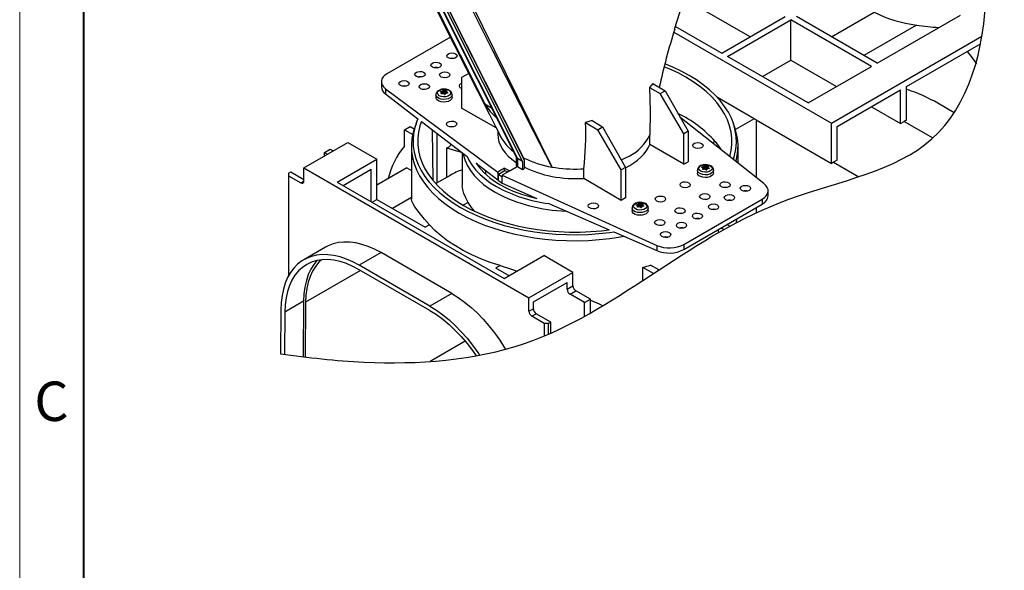
# Model space of a CAD drawing. Units: millimetres. Extents: x 0 to 6174, y 0 to 2100.
# Drawn here: x 0 to 479, y 725 to 993 of the extents above; entities that cross this region are included whole.
import ezdxf

# ---------------------------------------------------------------- set-up
doc = ezdxf.new("R2010")
doc.units = ezdxf.units.MM
doc.header["$LTSCALE"] = 0.5
doc.layers.get('0').update_dxf_attribs({"lineweight": 40, "plot": 0})
doc.layers.add('HAURATON_Ansicht_ISOMETRIE', color=7, linetype='Continuous', lineweight=25)
doc.layers.add('HAURATON_Frame_LOGO', color=1, linetype='Continuous', lineweight=20)
doc.styles.add('Hauraton_Platzhalter', font='arial.ttf', dxfattribs={"width": 0.948})

# ---------------------------------------------------------------- blocks, each defined once
blk = doc.blocks.new('WBLOCK_FrameLogo_M15zu1')
at = {"linetype": 'Continuous'}
blk.add_line((0, 3149.53), (0, 0), dxfattribs=at)
at = {"linetype": 'Continuous', "lineweight": 40}
blk.add_line((46.57, 3102.96), (46.57, 45), dxfattribs=at)
at = {"insert": (10.68, 1224.62), "char_height": 28.75, "attachment_point": 1, "style": 'Hauraton_Platzhalter'}
blk.add_mtext('C', dxfattribs=at)

msp = doc.modelspace()

# ---------------------------------------------------------------- linework, layer by layer
at = {"layer": 'HAURATON_Ansicht_ISOMETRIE'}
for p, q in [((203.362, 1001.974), (241.776, 925.514)), ((203.673, 1001.795), (242.234, 925.041)), ((355.553, 984.246), (323.511, 1002.743)), ((206.085, 1000.402), (244.69, 923.562)), ((207.776, 999.426), (245.539, 924.262)), ((207.961, 999.319), (245.163, 925.272)), ((341.767, 976.288), (372.526, 994.045)), ((344.596, 974.655), (375.355, 992.412)), ((414.599, 969.756), (375.355, 992.412)), ((375.355, 972.815), (375.355, 992.412)), ((417.428, 971.389), (378.183, 994.045)), ((395.156, 984.246), (415.867, 996.202)), ((417.428, 971.389), (457.967, 994.792)), ((319.237, 989.294), (341.767, 976.288)), ((436.529, 989.913), (410.934, 975.138)), ((209.615, 984.085), (178.976, 966.398)), ((318.406, 986.508), (395.154, 942.203)), ((395.154, 942.203), (468.372, 984.471)), ((431.57, 959.959), (467.71, 980.822)), ((383.84, 951.999), (344.596, 974.655)), ((361.569, 964.856), (375.355, 972.815)), ((375.355, 972.815), (397.626, 959.958)), ((383.84, 951.999), (414.599, 969.756)), ((218.549, 966.386), (215.018, 964.348)), ((215.018, 964.348), (215.018, 949.503)), ((176.047, 962.357), (176.047, 959.866)), ((178.06, 958.964), (232.69, 918.394)), ((178.06, 958.964), (178.06, 956.392)), ((308.239, 961.445), (306.575, 959.601)), ((306.575, 959.601), (311.793, 956.537)), ((308.239, 961.445), (314.112, 957.876)), ((431.57, 943.613), (431.57, 959.959)), ((178.06, 956.392), (193.817, 944.321)), ((202.583, 956.021), (202.583, 954.715)), ((204.904, 957.546), (204.912, 957.315)), ((205.194, 956.557), (205.195, 956.515)), ((205.328, 956.421), (205.315, 957.017)), ((205.332, 956.42), (205.318, 957.04)), ((205.587, 956.457), (205.565, 957.746)), ((205.685, 957.815), (205.707, 956.485)), ((205.939, 956.854), (205.707, 956.485)), ((205.939, 956.854), (205.927, 958.137)), ((206.243, 958.186), (206.255, 956.902)), ((206.776, 956.651), (206.255, 956.902)), ((206.776, 956.651), (206.784, 957.985)), ((206.947, 957.959), (206.939, 956.625)), ((207.364, 956.669), (206.939, 956.625)), ((207.61, 956.783), (207.64, 957.97)), ((207.748, 957.478), (207.733, 956.8)), ((207.795, 957.401), (207.781, 956.806)), ((208.241, 956.871), (208.246, 957.029)), ((210.483, 954.715), (210.483, 956.021)), ((311.793, 956.537), (314.112, 957.876)), ((323.206, 936.998), (311.793, 956.537)), ((314.112, 957.876), (325.327, 938.223)), ((357.545, 944.317), (339.675, 954.633)), ((397.982, 940.569), (428.741, 958.326)), ((428.741, 941.995), (428.741, 958.326)), ((231.905, 939.926), (215.018, 949.503)), ((226.394, 951.589), (229.665, 949.619)), ((414.597, 950.161), (428.741, 941.995)), ((454.858, 947.282), (446.951, 951.847)), ((362.285, 912.823), (321.401, 945.103)), ((357.545, 944.317), (348.404, 939.04)), ((187.3, 938.954), (190.128, 940.587)), ((190.128, 940.587), (192.077, 939.462)), ((192.901, 941.93), (192.112, 939.569)), ((195.534, 943.005), (217.74, 925.994)), ((278.578, 943.439), (275.411, 942.494)), ((275.411, 942.494), (281.387, 938.984)), ((278.578, 943.439), (283.706, 940.323)), ((281.387, 938.984), (283.706, 940.323)), ((283.706, 940.323), (294.921, 920.67)), ((348.233, 939.569), (347.444, 941.93)), ((358.551, 943.721), (358.551, 915.771)), ((358.551, 943.721), (395.154, 922.59)), ((395.154, 922.59), (395.154, 942.203)), ((397.982, 924.238), (397.982, 940.569)), ((428.741, 941.995), (430.564, 943.048)), ((430.564, 943.048), (444.522, 934.99)), ((187.3, 930.957), (187.3, 938.954)), ((187.3, 938.954), (191.303, 936.643)), ((200.803, 938.969), (201.037, 914.513)), ((203.202, 913.175), (203.202, 937.131)), ((232.673, 938.407), (232.673, 936.847)), ((233.704, 936.358), (233.718, 936.336)), ((292.8, 919.445), (281.387, 938.984)), ((306.692, 931.852), (306.692, 936.568)), ((325.327, 938.223), (323.206, 936.998)), ((323.206, 922.154), (323.206, 936.998)), ((325.327, 938.223), (325.327, 923.378)), ((138.297, 920.466), (159.687, 932.814)), ((159.687, 932.814), (173.829, 924.65)), ((190.673, 930.875), (190.673, 905.203)), ((207.712, 930.194), (207.712, 915.778)), ((207.712, 930.194), (214.938, 928.14)), ((323.206, 922.154), (306.692, 931.852)), ((338.497, 933.321), (337.242, 932.596)), ((349.673, 922.781), (349.673, 930.875)), ((148.373, 927.914), (151.202, 929.547)), ((148.373, 926.283), (148.373, 927.914)), ((148.373, 927.914), (149.786, 927.098)), ((151.202, 929.547), (152.615, 928.731)), ((215.423, 927.769), (215.423, 912.117)), ((241.673, 925.719), (241.673, 921.907)), ((244.69, 923.562), (242.234, 925.041)), ((242.234, 925.041), (242.234, 921.124)), ((245.163, 925.272), (245.539, 924.262)), ((292.839, 924.319), (296.689, 926.179)), ((138.297, 913.933), (138.297, 920.466)), ((138.297, 920.466), (247.899, 857.194)), ((154.561, 913.526), (173.829, 924.65)), ((173.829, 905.053), (173.829, 924.65)), ((188.36, 920.447), (173.829, 912.058)), ((188.36, 920.447), (190.673, 919.112)), ((222.108, 922.647), (232.69, 914.541)), ((236.019, 920.316), (232.69, 918.394)), ((242.258, 921.11), (234.817, 916.814)), ((236.019, 920.316), (238.537, 918.962)), ((236.019, 919.114), (236.019, 920.316)), ((238.537, 918.962), (242.258, 921.11)), ((242.234, 921.124), (242.258, 921.11)), ((242.258, 921.11), (244.69, 919.706)), ((244.69, 923.562), (244.69, 919.706)), ((244.69, 919.706), (245.538, 920.196)), ((245.539, 924.262), (245.538, 920.196)), ((294.921, 920.67), (292.8, 919.445)), ((294.921, 920.67), (294.921, 905.825)), ((323.206, 922.154), (325.327, 923.378)), ((332.183, 920.808), (332.192, 920.577)), ((332.608, 919.682), (332.594, 920.279)), ((332.611, 919.682), (332.597, 920.302)), ((332.866, 919.719), (332.845, 921.007)), ((332.964, 921.076), (332.986, 919.747)), ((333.218, 920.115), (333.206, 921.398)), ((333.523, 921.447), (333.535, 920.164)), ((334.055, 919.912), (334.063, 921.246)), ((334.226, 921.221), (334.218, 919.887)), ((334.889, 920.044), (334.92, 921.231)), ((335.027, 920.739), (335.012, 920.061)), ((335.074, 920.662), (335.061, 920.067)), ((335.52, 920.132), (335.526, 920.291)), ((397.982, 924.238), (396.159, 923.186)), ((396.159, 923.186), (408.386, 916.128)), ((130.872, 917.811), (131.933, 918.423)), ((130.872, 917.811), (130.872, 916.586)), ((130.872, 916.586), (130.872, 867.889)), ((130.872, 916.586), (136.883, 913.117)), ((131.933, 918.423), (138.297, 914.75)), ((157.389, 911.893), (171.001, 919.751)), ((171.001, 904.036), (171.001, 919.751)), ((209.457, 916.786), (202.476, 912.756)), ((226.673, 919.151), (226.673, 917.409)), ((232.69, 918.394), (232.69, 914.541)), ((232.994, 917.368), (236.194, 919.215)), ((232.994, 914.35), (232.994, 917.368)), ((232.994, 917.368), (234.817, 916.014)), ((234.817, 916.814), (310.136, 882.718)), ((234.817, 916.814), (234.817, 916.014)), ((234.817, 912.911), (234.817, 916.014)), ((236.194, 919.215), (237.635, 918.441)), ((273.079, 919.903), (274.571, 919.988)), ((274.571, 915.306), (274.571, 919.988)), ((292.8, 904.601), (292.8, 919.445)), ((329.862, 919.283), (329.862, 917.976)), ((332.473, 919.819), (332.474, 919.776)), ((333.218, 920.115), (332.986, 919.747)), ((334.055, 919.912), (333.535, 920.164)), ((334.644, 919.93), (334.218, 919.887)), ((337.762, 917.976), (337.762, 919.283)), ((136.883, 913.117), (138.297, 913.933)), ((154.561, 913.526), (235.878, 866.583)), ((232.69, 914.541), (232.994, 914.716)), ((232.994, 914.35), (234.817, 912.911)), ((234.817, 912.911), (251.674, 905.578)), ((292.8, 904.601), (274.571, 915.306)), ((190.673, 905.942), (181.481, 900.635)), ((294.921, 905.825), (292.8, 904.601)), ((364.298, 906.777), (364.298, 909.268)), ((171.534, 903.728), (173.829, 905.053)), ((173.829, 905.053), (197.296, 891.506)), ((218.293, 903.628), (215.86, 902.223)), ((257.479, 903.053), (286.942, 890.236)), ((300.364, 902.439), (300.372, 902.208)), ((300.653, 901.45), (300.654, 901.407)), ((300.788, 901.313), (300.774, 901.91)), ((300.791, 901.313), (300.777, 901.932)), ((301.046, 901.35), (301.025, 902.638)), ((301.144, 902.707), (301.166, 901.378)), ((301.398, 901.746), (301.166, 901.378)), ((301.398, 901.746), (301.386, 903.029)), ((301.703, 903.078), (301.715, 901.795)), ((302.235, 901.543), (301.715, 901.795)), ((302.235, 901.543), (302.243, 902.877)), ((302.406, 902.852), (302.398, 901.518)), ((302.824, 901.561), (302.398, 901.518)), ((303.069, 901.675), (303.1, 902.862)), ((303.208, 902.37), (303.192, 901.692)), ((303.254, 902.293), (303.241, 901.698)), ((303.7, 901.763), (303.706, 901.922)), ((323.225, 883.124), (361.369, 905.144)), ((323.225, 880.674), (361.369, 902.694)), ((358.551, 901.067), (358.551, 898.569)), ((361.369, 905.144), (361.369, 902.694)), ((298.042, 900.913), (298.042, 899.607)), ((305.942, 899.607), (305.942, 900.913)), ((199.459, 892.755), (197.296, 891.506)), ((345.594, 891.985), (344.206, 892.786)), ((289.226, 889.242), (310.136, 880.146)), ((340.099, 888.903), (340.099, 890.415)), ((342.708, 890.386), (341.378, 891.154)), ((310.136, 882.718), (310.136, 880.146)), ((323.225, 883.124), (323.225, 880.674)), ((148.908, 881.831), (138.301, 875.708)), ((175.906, 879.158), (165.299, 873.035)), ((210.29, 859.308), (175.906, 879.158)), ((235.878, 866.583), (255.146, 877.706)), ((269.289, 869.542), (255.146, 877.706)), ((199.684, 853.185), (165.299, 873.035)), ((233.843, 872.905), (231.68, 871.656)), ((311.112, 870.744), (307.073, 873.076)), ((165.917, 870.473), (139.137, 855.014)), ((199.684, 850.98), (165.299, 870.83)), ((238.173, 867.908), (231.68, 871.656)), ((247.899, 857.194), (269.289, 869.542)), ((269.289, 863.01), (269.289, 869.542)), ((303.278, 865.606), (303.278, 872.001)), ((308.465, 869.007), (303.278, 872.001)), ((250.02, 855.153), (266.46, 864.643)), ((266.46, 861.377), (266.46, 864.643)), ((266.46, 861.377), (269.289, 863.01)), ((210.29, 859.308), (199.684, 853.185)), ((267.874, 858.928), (270.703, 860.56)), ((274.945, 854.846), (267.874, 858.928)), ((277.774, 856.478), (270.703, 860.56)), ((138.218, 855.554), (129.026, 850.247)), ((138.218, 855.554), (138.013, 828.508)), ((139.137, 855.014), (138.935, 828.394)), ((247.899, 850.662), (247.899, 857.194)), ((250.02, 851.886), (250.02, 855.153)), ((252.318, 856.477), (252.316, 856.478)), ((252.318, 856.477), (252.318, 856.479)), ((274.945, 854.846), (277.774, 856.478)), ((274.945, 848.196), (274.945, 854.846)), ((277.774, 849.783), (277.774, 856.478)), ((127.117, 851.369), (126.954, 830.002)), ((129.026, 850.247), (128.87, 829.726)), ((247.899, 850.662), (250.02, 851.886)), ((249.313, 848.212), (251.434, 849.437)), ((258.505, 845.355), (251.434, 849.437)), ((255.323, 844.743), (249.313, 848.212)), ((255.323, 844.743), (255.323, 838.603)), ((257.445, 844.743), (255.323, 844.743)), ((257.445, 844.743), (258.505, 845.355)), ((257.445, 839.508), (257.445, 844.743)), ((258.505, 839.973), (258.505, 845.355)), ((216.878, 836.049), (199.787, 826.182)), ((216.878, 836.049), (199.787, 826.182))]:
    msp.add_line(p, q, dxfattribs=at)
at = {"layer": 'HAURATON_Ansicht_ISOMETRIE', "flags": 128}
for points in [[(318.796, 987.906), (334.471, 1037.233), (335.954, 1041.904)], [(195.503, 1012.041), (205.857, 991.53), (228.649, 946.376), (231.598, 940.534), (234.317, 935.149), (234.346, 935.092)], [(195.81, 1012.218), (202.191, 999.569), (226.394, 951.589)], [(259.095, 920.804), (259.069, 920.855), (250.331, 938.008), (230.377, 977.375), (218.781, 1000.389)], [(219.592, 1000.858), (231.161, 977.594), (253.537, 932.14), (256.414, 926.267), (258.826, 921.351), (259.021, 920.954), (259.07, 920.854), (259.095, 920.804)], [(461.192, 977.06), (463.118, 974.619), (465.71, 971.032)], [(345.61, 925.989), (346.271, 928.808), (346.628, 931.816), (346.628, 934.832), (346.271, 937.84), (345.56, 940.828), (344.497, 943.78), (343.088, 946.684), (341.339, 949.525), (339.258, 952.291), (336.855, 954.969), (334.14, 957.545), (331.128, 960.009), (327.832, 962.348), (324.266, 964.552), (320.449, 966.61), (316.397, 968.513), (313.732, 969.628)], [(347.396, 924.578), (347.98, 926.517), (348.594, 929.533), (348.858, 932.565), (348.77, 935.601), (348.331, 938.626), (347.543, 941.628), (346.409, 944.593), (344.935, 947.507), (343.127, 950.358), (340.994, 953.133), (338.544, 955.82), (335.788, 958.406), (332.74, 960.88), (329.412, 963.231), (325.819, 965.448), (321.978, 967.522), (317.906, 969.443), (314.019, 971.05)], [(207.559, 964.306), (206.886, 964.359), (206.171, 964.299)], [(197.66, 958.591), (196.987, 958.644), (196.272, 958.584)], [(209.098, 958.138), (208.585, 958.387), (207.557, 958.679), (206.451, 958.767), (205.346, 958.648), (204.318, 958.317), (203.434, 957.759), (202.894, 957.122), (202.618, 956.399), (202.626, 956.025)], [(208.811, 958.183), (209.452, 957.654), (209.742, 957.03), (209.645, 956.387), (209.172, 955.801), (208.381, 955.345), (207.367, 955.072), (206.252, 955.015), (205.171, 955.182), (204.255, 955.553), (203.613, 956.082), (203.324, 956.706), (203.421, 957.349), (203.894, 957.935), (204.685, 958.391), (205.699, 958.664), (206.814, 958.72), (207.894, 958.553), (208.811, 958.183)], [(306.575, 959.601), (306.874, 947.96), (306.691, 936.568)], [(210.483, 956.029), (210.458, 955.766), (210.153, 955.109), (209.527, 954.534), (208.634, 954.09), (207.555, 953.818), (206.385, 953.742), (205.228, 953.869), (204.187, 954.186), (203.355, 954.667), (202.805, 955.268), (202.586, 955.936), (202.583, 956.021)], [(210.483, 954.715), (210.458, 954.459), (210.153, 953.803), (209.527, 953.227), (208.634, 952.784), (207.555, 952.512), (206.385, 952.436), (205.228, 952.562), (204.187, 952.88), (203.355, 953.36), (202.805, 953.961), (202.586, 954.629), (202.583, 954.715)], [(204.819, 957.364), (204.786, 957.39), (204.773, 957.424), (204.783, 957.461), (204.813, 957.498), (204.861, 957.529), (204.904, 957.546)], [(205.425, 956.423), (205.359, 956.417), (205.295, 956.425), (205.243, 956.448), (205.207, 956.482), (205.191, 956.524), (205.194, 956.557)], [(207.64, 957.97), (207.707, 957.963), (207.771, 957.946), (207.823, 957.921), (207.859, 957.891), (207.875, 957.859), (207.872, 957.836)], [(208.246, 957.029), (208.28, 956.989), (208.293, 956.947), (208.283, 956.908), (208.253, 956.876), (208.204, 956.854), (208.162, 956.847)], [(193.817, 944.321), (193.326, 943.116), (192.365, 940.131), (191.751, 937.116), (191.487, 934.083), (191.575, 931.048), (192.014, 928.022), (192.802, 925.02), (193.936, 922.056), (195.41, 919.141), (197.218, 916.29), (199.351, 913.515), (201.802, 910.828), (204.557, 908.242), (207.605, 905.768), (210.933, 903.417), (214.526, 901.2)], [(192.112, 939.569), (191.57, 937.751), (190.95, 934.705), (190.684, 931.641), (190.772, 928.575), (191.216, 925.518), (192.012, 922.486), (193.157, 919.491), (194.646, 916.547), (196.472, 913.666), (198.628, 910.863), (201.103, 908.149), (203.887, 905.537), (206.966, 903.037), (210.328, 900.662), (213.958, 898.422)], [(195.534, 943.008), (194.785, 940.828), (194.074, 937.84), (193.717, 934.832), (193.717, 931.816), (194.074, 928.808), (194.785, 925.82), (195.848, 922.868), (197.257, 919.964), (199.006, 917.123), (201.087, 914.357), (203.49, 911.68), (206.205, 909.103), (209.217, 906.64), (212.513, 904.3), (216.079, 902.097)], [(234.346, 935.092), (234.317, 935.15), (233.708, 936.36)], [(338.497, 933.321), (341.049, 929.759), (341.178, 929.488)], [(215.729, 927.534), (215.966, 926.434), (216.76, 923.93), (217.902, 921.472), (219.382, 919.074), (221.191, 916.753), (223.318, 914.523), (225.75, 912.4), (228.469, 910.396), (231.458, 908.525)], [(217.741, 925.995), (218.569, 924.246), (220.023, 921.848), (221.81, 919.526), (223.919, 917.297), (226.336, 915.174), (229.045, 913.171), (232.027, 911.303)], [(223.563, 921.533), (223.456, 921.445), (223.232, 921.193)], [(336.377, 921.4), (335.865, 921.649), (334.836, 921.94), (333.73, 922.028), (332.625, 921.909), (331.597, 921.579), (330.713, 921.021), (330.174, 920.384), (329.897, 919.66), (329.905, 919.286)], [(336.09, 921.444), (336.732, 920.915), (337.021, 920.292), (336.924, 919.648), (336.451, 919.063), (335.66, 918.606), (334.646, 918.333), (333.531, 918.277), (332.451, 918.444), (331.534, 918.815), (330.893, 919.344), (330.603, 919.967), (330.701, 920.611), (331.173, 921.196), (331.964, 921.653), (332.978, 921.926), (334.093, 921.982), (335.174, 921.815), (336.09, 921.444)], [(332.099, 920.625), (332.065, 920.652), (332.052, 920.686), (332.062, 920.723), (332.092, 920.759), (332.141, 920.79), (332.183, 920.808)], [(334.92, 921.231), (334.987, 921.225), (335.05, 921.208), (335.102, 921.183), (335.138, 921.153), (335.154, 921.12), (335.151, 921.098)], [(335.526, 920.291), (335.559, 920.251), (335.572, 920.209), (335.562, 920.169), (335.532, 920.137), (335.484, 920.116), (335.441, 920.108)], [(337.762, 919.29), (337.737, 919.027), (337.433, 918.371), (336.806, 917.795), (335.914, 917.352), (334.834, 917.08), (333.664, 917.004), (332.508, 917.13), (331.467, 917.448), (330.634, 917.929), (330.084, 918.53), (329.865, 919.197), (329.862, 919.283)], [(337.762, 917.976), (337.737, 917.721), (337.433, 917.064), (336.806, 916.489), (335.914, 916.045), (334.834, 915.774), (333.664, 915.697), (332.508, 915.824), (331.467, 916.141), (330.634, 916.622), (330.084, 917.223), (329.865, 917.891), (329.862, 917.976)], [(332.705, 919.685), (332.638, 919.678), (332.574, 919.687), (332.522, 919.71), (332.486, 919.744), (332.47, 919.786), (332.473, 919.819)], [(218.293, 903.628), (217.105, 905.851), (216.23, 907.925), (215.66, 909.923), (215.429, 911.788), (215.477, 912.115)], [(344.203, 910.8), (343.358, 910.885), (342.554, 910.808)], [(199.459, 892.755), (197.052, 895.499), (194.363, 898.736), (192.394, 901.393), (191.444, 902.938), (190.878, 904.179), (190.673, 905.16), (190.683, 905.203)], [(214.526, 901.2), (218.367, 899.126), (222.439, 897.205), (226.725, 895.445), (231.205, 893.854), (235.858, 892.44), (240.665, 891.208), (245.604, 890.165), (250.653, 889.314), (255.788, 888.659), (260.988, 888.204), (266.229, 887.951), (271.488, 887.9), (276.74, 888.052), (281.963, 888.407), (287.134, 888.962), (289.225, 889.245)], [(216.079, 902.097), (219.896, 900.038), (223.948, 898.135), (228.216, 896.396), (232.679, 894.829), (237.317, 893.442), (242.108, 892.241), (247.03, 891.231), (252.06, 890.417), (257.174, 889.804), (262.349, 889.393), (267.561, 889.187), (272.784, 889.187), (277.996, 889.393), (283.171, 889.804), (286.942, 890.236)], [(221.501, 899.253), (219.936, 901.16), (218.293, 903.628)], [(304.557, 903.031), (304.045, 903.28), (303.016, 903.571), (301.91, 903.659), (300.806, 903.54), (299.777, 903.21), (298.893, 902.652), (298.354, 902.015), (298.077, 901.291), (298.085, 900.917)], [(304.27, 903.075), (304.912, 902.546), (305.201, 901.922), (305.104, 901.279), (304.631, 900.694), (303.84, 900.237), (302.826, 899.964), (301.712, 899.908), (300.631, 900.075), (299.714, 900.445), (299.073, 900.974), (298.783, 901.598), (298.881, 902.242), (299.354, 902.827), (300.145, 903.284), (301.159, 903.557), (302.273, 903.613), (303.354, 903.446), (304.27, 903.075)], [(300.279, 902.256), (300.245, 902.283), (300.232, 902.317), (300.242, 902.354), (300.273, 902.39), (300.321, 902.421), (300.364, 902.439)], [(300.885, 901.316), (300.818, 901.309), (300.754, 901.318), (300.702, 901.34), (300.666, 901.375), (300.651, 901.417), (300.653, 901.45)], [(303.1, 902.862), (303.167, 902.856), (303.23, 902.839), (303.283, 902.814), (303.318, 902.783), (303.334, 902.751), (303.332, 902.728)], [(303.706, 901.922), (303.74, 901.882), (303.752, 901.84), (303.743, 901.8), (303.712, 901.768), (303.664, 901.747), (303.621, 901.739)], [(334.303, 905.085), (333.459, 905.17), (332.655, 905.093)], [(213.958, 898.422), (217.838, 896.327), (221.952, 894.386), (226.281, 892.609), (230.807, 891.002), (235.508, 889.573), (240.364, 888.328), (245.353, 887.274), (250.453, 886.414), (255.641, 885.753), (260.894, 885.294), (266.189, 885.038), (271.501, 884.987), (276.807, 885.14), (282.084, 885.498), (287.307, 886.059), (292.454, 886.82), (294.122, 887.112)], [(305.942, 900.921), (305.917, 900.658), (305.613, 900.002), (304.986, 899.426), (304.094, 898.983), (303.015, 898.711), (301.845, 898.635), (300.688, 898.761), (299.647, 899.079), (298.814, 899.559), (298.264, 900.16), (298.045, 900.828), (298.042, 900.914)], [(305.942, 899.607), (305.917, 899.352), (305.613, 898.695), (304.986, 898.12), (304.094, 897.676), (303.015, 897.404), (301.845, 897.328), (300.688, 897.455), (299.647, 897.772), (298.814, 898.253), (298.264, 898.854), (298.045, 899.522), (298.042, 899.607)], [(322.282, 898.145), (321.438, 898.23), (320.634, 898.154)], [(233.843, 872.905), (229.05, 874.45), (224.452, 876.182), (220.073, 878.093), (215.932, 880.174), (212.05, 882.415), (208.445, 884.805), (205.135, 887.333), (202.135, 889.987), (199.459, 892.755)], [(312.383, 892.43), (311.538, 892.515), (310.734, 892.439)], [(348.874, 893.747), (349.094, 895.608)], [(175.906, 879.158), (172.77, 880.819), (169.655, 882.171), (166.583, 883.205), (163.574, 883.914), (160.648, 884.293), (157.825, 884.339), (155.124, 884.052), (152.564, 883.435), (150.161, 882.49), (148.908, 881.831)], [(165.299, 873.035), (162.163, 874.696), (159.049, 876.048), (155.976, 877.082), (152.967, 877.791), (150.041, 878.17), (147.218, 878.216), (144.517, 877.929), (141.957, 877.312), (139.554, 876.367), (137.325, 875.103), (135.286, 873.526), (133.448, 871.648), (131.826, 869.482), (130.431, 867.042), (129.27, 864.344), (128.354, 861.408), (127.686, 858.252), (127.273, 854.898), (127.117, 851.369)], [(165.299, 870.83), (162.155, 872.487), (159.035, 873.817), (155.961, 874.809), (152.958, 875.456), (150.048, 875.752), (147.253, 875.697), (144.594, 875.289), (142.09, 874.532), (139.761, 873.433), (137.624, 871.998), (135.696, 870.24), (133.99, 868.171), (132.52, 865.806), (131.297, 863.164), (130.33, 860.264), (129.625, 857.129), (129.19, 853.782), (129.026, 850.247)], [(144.662, 875.304), (143.183, 873.477), (141.713, 871.113), (140.489, 868.471), (139.522, 865.571), (138.818, 862.436), (138.382, 859.088), (138.218, 855.554)], [(146.846, 875.658), (145.639, 874.5), (143.976, 872.483), (142.543, 870.179), (141.351, 867.603), (140.408, 864.777), (139.722, 861.721), (139.297, 858.459), (139.137, 855.014)], [(233.843, 872.905), (238.97, 871.3), (242.148, 870.202)], [(210.29, 859.308), (213.426, 857.349), (216.54, 855.105), (219.613, 852.592), (222.622, 849.826), (225.548, 846.827), (228.371, 843.613), (231.072, 840.209), (233.632, 836.635), (236.035, 832.916), (236.489, 832.135)], [(199.684, 853.185), (202.819, 851.226), (205.934, 848.982), (209.006, 846.469), (212.015, 843.703), (214.941, 840.704), (217.764, 837.49), (220.465, 834.085), (223.026, 830.512), (223.849, 829.237)], [(277.774, 856.042), (282.034, 854.179), (283.878, 853.349)], [(199.684, 850.98), (202.828, 849.008), (205.948, 846.735), (209.021, 844.178), (212.024, 841.358), (214.934, 838.295), (217.729, 835.011), (220.389, 831.533), (222.177, 828.928)]]:
    msp.add_lwpolyline(points, dxfattribs=at)
at = {"layer": 'HAURATON_Ansicht_ISOMETRIE'}
for centre, radius, start, end in [((444.05, 1051.709), 62.252, 243.08142, 263.06118), ((621.598, 892.014), 317.578, 162.42801, 167.71465), ((461.593, 1165.908), 177.771, 261.89499, 265.42713), ((210.422, 969.612), 4.138, 76.25469, 104.32783), ((202.644, 965.122), 4.138, 76.25469, 104.32783), ((194.866, 960.632), 4.138, 76.25469, 104.32783), ((180.486, 960.119), 4.447, 183.25704, 236.93603), ((187.088, 956.141), 4.138, 76.25469, 104.32783), ((201.55, 950.985), 7.168, 58.72626, 62.86263), ((208.489, 946.844), 11.287, 105.0101, 108.51608), ((223.492, 951.989), 18.86, 164.53923, 165.98388), ((205.233, 957.037), 0.0836, 346.50736, 63.28956), ((207.931, 944.905), 11.787, 98.84092, 102.27121), ((205.527, 957.95), 0.208, 280.5899, 319.40473), ((210.622, 954.359), 6.026, 141.17378, 145.00665), ((206.13, 957.872), 0.334, 70.10461, 127.48147), ((206.162, 956.293), 0.263, 62.90576, 99.50817), ((203.711, 950.563), 8.033, 67.5099, 71.62299), ((201.09, 947.149), 10.72, 57.67193, 61.02885), ((206.925, 958.358), 0.399, 249.26284, 273.15108), ((206.955, 956.398), 0.232, 235.20443, 322.38164), ((207.458, 947.045), 10.926, 89.04043, 92.67906), ((218.307, 950.415), 12.603, 150.10147, 152.38926), ((207.512, 956.608), 0.159, 94.20097, 145.79366), ((209.084, 946.489), 10.398, 95.08997, 98.76074), ((207.842, 957.48), 0.0922, 170.62385, 239.17308), ((216.837, 954.464), 9.578, 159.38559, 161.55026), ((201.702, 949.53), 9.953, 48.89003, 52.25609), ((208.219, 956.074), 2.244, 358.90525, 66.93427), ((255.608, 969.828), 34.44, 211.97669, 227.2001), ((294.623, 893.609), 59.178, 42.14895, 64.19514), ((331.588, 899.36), 51.912, 58.70849, 59.99847), ((124.844, 936.848), 150.673, 353.57527, 2.1474), ((322.552, 930.88), 27.111, 344.37804, 18.69318), ((455.516, 899.832), 49.902, 118.67729, 120.0017), ((253.166, 945.84), 21.673, 209.7317, 233.72013), ((286.87, 945.643), 21.801, 296.77018, 335.4007), ((214.929, 907.238), 36.414, 139.35413, 167.23729), ((207.574, 932.787), 2.596, 273.03712, 340.25427), ((242.567, 925.789), 0.819, 199.16418, 246.05935), ((267.156, 969.07), 48.934, 243.21704, 260.51834), ((249.796, 942.091), 33.833, 215.07888, 241.7009), ((242.563, 921.924), 0.865, 181.0808, 247.65615), ((270.146, 983.358), 63.523, 259.98087, 272.64619), ((328.829, 914.246), 7.168, 58.72626, 62.86263), ((335.768, 910.105), 11.287, 105.0101, 108.51608), ((350.771, 915.251), 18.86, 164.53923, 165.98388), ((332.513, 920.298), 0.0836, 346.50736, 63.28956), ((332.806, 921.211), 0.208, 280.5899, 319.40473), ((337.901, 917.62), 6.026, 141.17378, 145.00665), ((333.409, 921.134), 0.334, 70.10461, 127.48147), ((330.99, 913.824), 8.033, 67.5099, 71.62299), ((334.204, 921.619), 0.399, 249.26284, 273.15108), ((334.737, 910.307), 10.926, 89.04043, 92.67906), ((335.121, 920.742), 0.0922, 170.62385, 239.17308), ((344.116, 917.725), 9.578, 159.38559, 161.55026), ((328.982, 912.792), 9.953, 48.89003, 52.25609), ((335.498, 919.335), 2.244, 358.90525, 66.93427), ((422.117, 878.229), 51.912, 120.00153, 121.29151), ((335.21, 908.167), 11.787, 98.84092, 102.27121), ((333.442, 919.555), 0.263, 62.90576, 99.50817), ((328.369, 910.411), 10.72, 57.67193, 61.02885), ((334.234, 919.66), 0.232, 235.20443, 322.38164), ((345.586, 913.677), 12.603, 150.10147, 152.38926), ((334.791, 919.87), 0.159, 94.20097, 145.79366), ((336.363, 909.751), 10.398, 95.08997, 98.76074), ((137.435, 913.794), 0.873, 230.79671, 9.21404), ((266.627, 974.687), 72.213, 241.37093, 262.72121), ((265.111, 968.62), 64.458, 240.89384, 257.96829), ((268.037, 976.714), 77.381, 241.78937, 268.46474), ((353.257, 905.139), 4.115, 74.3619, 105.06566), ((359.441, 907.17), 4.874, 293.31347, 355.36639), ((297.009, 895.877), 7.168, 58.72626, 62.86263), ((303.948, 891.736), 11.287, 105.0101, 108.51608), ((318.951, 896.882), 18.86, 164.53923, 165.98388), ((300.693, 901.929), 0.0836, 346.50736, 63.28956), ((303.39, 889.798), 11.787, 98.84092, 102.27121), ((300.987, 902.842), 0.208, 280.5899, 319.40473), ((306.081, 899.251), 6.026, 141.17378, 145.00665), ((301.589, 902.765), 0.334, 70.10461, 127.48147), ((301.622, 901.186), 0.263, 62.90576, 99.50817), ((299.17, 895.455), 8.033, 67.5099, 71.62299), ((296.549, 892.042), 10.72, 57.67193, 61.02885), ((302.384, 903.25), 0.399, 249.26284, 273.15108), ((302.414, 901.29), 0.232, 235.20443, 322.38164), ((302.917, 891.938), 10.926, 89.04043, 92.67906), ((313.766, 895.308), 12.603, 150.10147, 152.38926), ((302.972, 901.501), 0.159, 94.20097, 145.79366), ((304.544, 891.382), 10.398, 95.08997, 98.76074), ((303.302, 902.372), 0.0922, 170.62385, 239.17308), ((312.296, 899.356), 9.578, 159.38559, 161.55026), ((297.162, 894.423), 9.953, 48.89003, 52.25609), ((303.678, 900.966), 2.244, 358.90525, 66.93427), ((345.479, 900.649), 4.115, 74.3619, 105.06566), ((337.701, 896.158), 4.115, 74.3619, 105.06566), ((329.923, 891.668), 4.115, 74.3619, 105.06566), ((314.366, 882.688), 4.115, 74.3619, 105.06566), ((322.145, 887.178), 4.115, 74.3619, 105.06566), ((316.109, 894.568), 15.61, 247.50215, 297.12116), ((274.698, 980.153), 111.864, 284.80266, 286.82301), ((272.359, 863.15), 3.074, 182.60548, 237.39452), ((269.531, 861.517), 3.074, 182.60548, 237.39452), ((250.969, 850.801), 3.074, 182.60548, 237.39452), ((253.09, 852.026), 3.074, 182.60548, 237.39452)]:
    msp.add_arc(centre, radius, start, end, dxfattribs=at)
for centre, major_axis, ratio in [((210.422, 974.925), (2.5, 0.037), 0.5671246), ((202.644, 970.435), (2.5, 0.037), 0.5671246), ((194.866, 965.945), (2.5, 0.037), 0.5671246), ((206.886, 965.665), (2.5, 0.037), 0.5671246), ((187.087, 961.455), (2.5, 0.037), 0.5671246), ((196.987, 959.95), (2.5, 0.037), 0.5671246), ((210.21, 941.754), (2.5, 0.037), 0.5671246), ((330.135, 931.304), (2.5, -0.038), 0.5872749), ((323.913, 912.179), (2.5, -0.038), 0.5872749), ((343.358, 912.19), (2.5, -0.038), 0.5872749), ((353.258, 910.429), (2.5, -0.038), 0.5872749), ((311.892, 905.239), (2.5, -0.038), 0.5872749), ((333.459, 906.475), (2.5, -0.038), 0.5872749), ((345.479, 905.939), (2.5, -0.038), 0.5872749), ((279.223, 901.913), (2.5, -0.038), 0.5872749), ((321.438, 899.536), (2.5, -0.038), 0.5872749), ((337.701, 901.449), (2.5, -0.038), 0.5872749), ((329.923, 896.958), (2.5, -0.038), 0.5872749), ((311.538, 893.821), (2.5, -0.038), 0.5872749), ((322.145, 892.468), (2.5, -0.038), 0.5872749), ((314.367, 887.978), (2.5, -0.038), 0.5872749)]:
    msp.add_ellipse(centre, major_axis=major_axis, ratio=ratio, dxfattribs=at)
for centre, major_axis, ratio, start_param, end_param in [((186.047, 962.458), (10, 0.149), 0.5671246, 2.3477686, 3.7789386), ((216.432, 960.347), (2.5, 0.037), 0.5671246, 2.3477686, 4.1026989), ((216.432, 960.347), (2.5, 0.037), 0.5671246, 2.1636346, 2.3477686), ((392.956, 920.665), (76.368, 0), 0.5773815, 0.7854794, 1.0406799), ((206.127, 956.814), (0.2, 0), 0.5775191, 0.873179, 2.7924754), ((206.904, 956.739), (0.2, 0), 0.5773804, 4.014301, 4.8866928), ((270.173, 937.225), (37.499, 0.557), 0.5671246, 3.1331667, 3.8406579), ((270.173, 937.225), (37.498, -0.577), 0.5872749, 5.4421981, 6.0630019), ((270.173, 937.225), (37.498, -0.577), 0.5872749, 4.0047135, 4.8389961), ((333.406, 920.076), (0.2, 0), 0.5775191, 0.873179, 2.7924754), ((245.638, 875.321), (45.314, -33.365), 0.7125398, 2.6856195, 2.8392867), ((334.183, 920.001), (0.2, 0), 0.5773804, 4.014301, 4.8866928), ((354.298, 909.369), (10, -0.154), 0.5872749, 5.5068223, 6.9379923), ((301.586, 901.706), (0.2, 0), 0.5775191, 0.873179, 2.7924754), ((302.363, 901.631), (0.2, 0), 0.5773804, 4.014301, 4.8866928), ((316.154, 887.349), (10, -0.154), 0.5872749, 4.0756523, 5.5068223)]:
    msp.add_ellipse(centre, major_axis=major_axis, ratio=ratio, start_param=start_param, end_param=end_param, dxfattribs=at)
msp.add_open_spline([(126.954, 830.002), (140.345, 828.055), (179.991, 823.655), (270.477, 830.174), (342.546, 904.612), (481.228, 927.111), (472.235, 1083.495), (429.869, 1163.628), (410.662, 1193.552)], degree=3, knots=[44.8300229, 44.8300229, 44.8300229, 44.8300229, 85.4525959, 164.1693319, 305.8792816, 381.9616727, 543.3481894, 652.8568051, 652.8568051, 652.8568051, 652.8568051], dxfattribs=at)

# ---------------------------------------------------------------- block references
at = {"layer": 'HAURATON_Frame_LOGO', "xscale": 0.666666667, "yscale": 0.666666667, "zscale": 0.666666667}
msp.add_blockref('WBLOCK_FrameLogo_M15zu1', (0, 0), dxfattribs=at)

doc.saveas('drawing.dxf')
